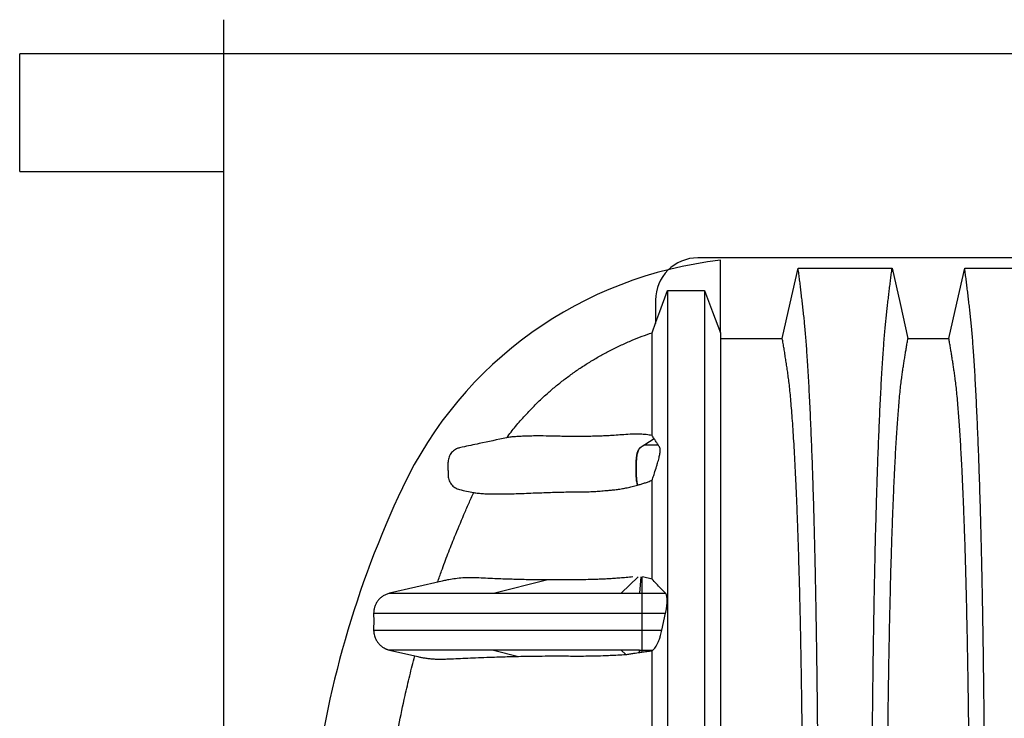
# Model space of a CAD drawing. Units: millimetres. Extents: x 848 to 35961, y 596 to 21728.
# Drawn here: x 27912 to 28746, y 15811 to 16402 of the extents above; entities that cross this region are included whole.
import ezdxf

# ---------------------------------------------------------------- set-up
doc = ezdxf.new("R2010")
doc.units = ezdxf.units.MM
doc.header["$LTSCALE"] = 85

msp = doc.modelspace()

# ---------------------------------------------------------------- linework, layer by layer
at = {"color": 7, "linetype": 'Continuous', "lineweight": 25}
for p, q in [((28084.7, 10112.53), (28084.7, 16402.42)), ((28084.7, 16373.63), (27911.98, 16373.63)), ((27911.98, 16274.03), (27911.98, 16373.63)), ((32637.31, 16373.63), (28084.7, 16373.63)), ((27911.98, 16274.03), (28084.7, 16274.03)), ((29691.01, 16200.91), (28486.29, 16200.91)), ((28505.25, 16137.5), (28505.25, 16198.76)), ((28450.31, 16164.93), (28450.31, 16145.39)), ((28460.5, 16173.15), (28491.9, 16173.15)), ((28449.22, 16047.77), (28441.22, 16042.64)), ((28441.23, 16042.64), (28441.22, 16042.64)), ((28269.6, 15927.21), (28225.07, 15916.93)), ((28313.24, 15916.93), (28358.04, 15928.24)), ((28421.32, 15916.93), (28435.54, 15930.87)), ((28437.93, 15930.87), (28436.66, 15916.93)), ((28438.68, 15930.87), (28438.68, 15916.93)), ((28447.41, 15928.99), (28439.35, 15930.87)), ((28436.66, 15916.93), (28438.68, 15916.93)), ((28438.68, 15916.93), (28458.83, 15916.93)), ((28438.68, 15900.09), (28438.68, 15885.7)), ((28438.68, 15900.09), (28458.85, 15900.09)), ((28455.73, 15885.7), (28458.85, 15900.09)), ((28438.68, 15885.7), (28455.73, 15885.7)), ((28225.07, 15868.86), (28249.17, 15863.3)), ((28225.09, 15868.86), (28225.11, 15868.86)), ((28313.24, 15868.86), (28334.22, 15863.56)), ((28425.13, 15865.12), (28421.32, 15868.86)), ((28436.66, 15868.86), (28438.68, 15868.86)), ((28436.84, 15866.91), (28436.66, 15868.86)), ((28438.68, 15868.86), (28448.16, 15868.86)), ((28438.68, 15868.86), (28438.68, 15867.19)), ((28447.41, 15868.36), (28448.16, 15868.86))]:
    msp.add_line(p, q, dxfattribs=at)
at = {"color": 7, "linetype": 'Continuous', "lineweight": 25, "flags": 128}
for points in [[(28557.65, 16132.61), (28561.02, 16147.49), (28564.38, 16162.37), (28571.08, 16192.01)], [(28571.08, 16192.01), (28592.16, 16192.01), (28613.23, 16192.01), (28650.62, 16192.01)], [(28650.62, 16192.01), (28653.98, 16177.13), (28657.34, 16162.25), (28664.04, 16132.6)], [(28698.71, 16132.6), (28702.07, 16147.48), (28705.44, 16162.36), (28712.14, 16192.01)], [(28712.14, 16192.01), (28732.07, 16192.01), (28752, 16192.01), (28791.67, 16192.01)], [(28447.41, 16137.5), (28450.69, 16146.43), (28453.97, 16155.36), (28460.5, 16173.15)], [(28491.9, 16173.15), (28495.24, 16164.22), (28498.58, 16155.29), (28505.25, 16137.5)], [(28505.25, 16132.63), (28521.3, 16132.62), (28539.48, 16132.62), (28557.65, 16132.61)], [(28664.04, 16132.6), (28681.38, 16132.6), (28690.04, 16132.6), (28698.71, 16132.6)], [(28435.14, 16008.46), (28435.15, 16008.46), (28435.16, 16008.47), (28435.16, 16008.47)]]:
    msp.add_lwpolyline(points, dxfattribs=at)
at = {"color": 7, "linetype": 'Continuous', "lineweight": 25}
for centre, radius, start, end in [((28542.99, 15861.42), 339.44, 96.38462, 154.73228), ((28486.29, 16164.93), 35.98, 90, 180), ((29009.94, 15641.01), 855.79, 154.73228, 173.19596)]:
    msp.add_arc(centre, radius, start, end, dxfattribs=at)
for points, knots in [([(28588.43, 15641.01), (28588.43, 15647.19), (28588.43, 15659.53), (28588.4, 15677.97), (28588.35, 15696.27), (28588.28, 15714.43), (28588.19, 15732.3), (28588.09, 15749.89), (28587.97, 15767.16), (28587.84, 15784.22), (28587.68, 15801.15), (28587.51, 15817.93), (28587.32, 15834.54), (28587.12, 15850.83), (28586.9, 15866.8), (28586.66, 15882.42), (28586.41, 15897.68), (28586.16, 15911.92), (28585.9, 15925.19), (28585.65, 15937.54), (28585.39, 15949.55), (28585.12, 15961.2), (28584.83, 15972.49), (28584.54, 15983.41), (28584.24, 15993.92), (28583.91, 16004.88), (28583.53, 16016.41), (28583.12, 16028.35), (28582.69, 16039.87), (28582.25, 16050.94), (28581.79, 16061.8), (28581.32, 16072.4), (28580.82, 16082.7), (28580.3, 16092.5), (28579.78, 16101.78), (28579.25, 16110.54), (28578.72, 16118.63), (28578.2, 16126.06), (28577.67, 16132.88), (28577.14, 16139.21), (28576.61, 16145.07), (28576.05, 16150.6), (28575.46, 16155.88), (28574.84, 16161.31), (28574.22, 16166.61), (28573.6, 16171.87), (28572.98, 16177.05), (28572.35, 16182.12), (28571.71, 16187.11), (28571.29, 16190.37), (28571.08, 16192.01)], [0, 0, 0, 0, 0.0198725, 0.0396589, 0.0593698, 0.0790153, 0.0986048, 0.1177986, 0.1369549, 0.1560813, 0.1751851, 0.1946627, 0.2141314, 0.2335985, 0.2530712, 0.2725566, 0.2920621, 0.3115953, 0.328716, 0.3458694, 0.3630613, 0.3802975, 0.3975844, 0.4149287, 0.4323374, 0.4497969, 0.4717287, 0.4936383, 0.5155291, 0.5374047, 0.5592683, 0.5824477, 0.6056214, 0.6287933, 0.6519672, 0.675147, 0.6983366, 0.7202136, 0.7421061, 0.7640175, 0.7859514, 0.8079111, 0.8321863, 0.8560103, 0.8798397, 0.9039876, 0.9281814, 0.9520943, 0.975868, 1, 1, 1, 1]), ([(28633.26, 15641.01), (28633.27, 15647.2), (28633.27, 15659.54), (28633.3, 15677.98), (28633.35, 15696.29), (28633.42, 15714.45), (28633.5, 15732.34), (28633.61, 15749.93), (28633.73, 15767.22), (28633.86, 15784.28), (28634.02, 15801.22), (28634.19, 15818.01), (28634.38, 15834.62), (28634.58, 15850.93), (28634.8, 15866.91), (28635.04, 15882.53), (28635.29, 15897.79), (28635.54, 15912.04), (28635.79, 15925.32), (28636.05, 15937.67), (28636.31, 15949.68), (28636.58, 15961.34), (28636.87, 15972.63), (28637.16, 15983.54), (28637.46, 15994.06), (28637.79, 16005.02), (28638.17, 16016.55), (28638.58, 16028.48), (28639.01, 16039.99), (28639.45, 16051.07), (28639.9, 16061.92), (28640.38, 16072.51), (28640.88, 16082.81), (28641.39, 16092.6), (28641.92, 16101.87), (28642.45, 16110.63), (28642.98, 16118.71), (28643.5, 16126.13), (28644.03, 16132.94), (28644.56, 16139.27), (28645.09, 16145.12), (28645.65, 16150.63), (28646.24, 16155.9), (28646.86, 16161.32), (28647.48, 16166.62), (28648.1, 16171.87), (28648.72, 16177.05), (28649.35, 16182.12), (28649.99, 16187.11), (28650.41, 16190.37), (28650.62, 16192.01)], [0, 0, 0, 0, 0.019878, 0.03967, 0.059388, 0.079041, 0.098639, 0.117841, 0.137006, 0.156142, 0.175255, 0.194743, 0.214221, 0.233698, 0.25318, 0.272674, 0.292189, 0.31173, 0.328858, 0.346018, 0.363216, 0.380458, 0.397751, 0.4151, 0.432514, 0.449978, 0.471915, 0.493828, 0.515721, 0.537597, 0.559461, 0.582638, 0.605809, 0.628977, 0.652146, 0.67532, 0.698503, 0.720373, 0.742257, 0.764161, 0.786086, 0.808036, 0.832299, 0.856107, 0.87992, 0.904053, 0.928232, 0.952128, 0.975884, 1, 1, 1, 1]), ([(28729.49, 15641.01), (28729.49, 15647.2), (28729.49, 15659.54), (28729.45, 15677.98), (28729.41, 15696.29), (28729.34, 15714.45), (28729.25, 15732.34), (28729.15, 15749.93), (28729.03, 15767.22), (28728.89, 15784.28), (28728.74, 15801.22), (28728.57, 15818.01), (28728.38, 15834.62), (28728.17, 15850.93), (28727.95, 15866.91), (28727.72, 15882.53), (28727.47, 15897.79), (28727.22, 15912.04), (28726.96, 15925.32), (28726.71, 15937.67), (28726.45, 15949.68), (28726.17, 15961.34), (28725.89, 15972.63), (28725.6, 15983.54), (28725.3, 15994.06), (28724.96, 16005.02), (28724.59, 16016.55), (28724.17, 16028.48), (28723.75, 16039.99), (28723.31, 16051.07), (28722.85, 16061.92), (28722.37, 16072.51), (28721.87, 16082.81), (28721.36, 16092.6), (28720.84, 16101.87), (28720.31, 16110.63), (28719.78, 16118.71), (28719.25, 16126.13), (28718.73, 16132.94), (28718.2, 16139.27), (28717.66, 16145.12), (28717.1, 16150.63), (28716.52, 16155.9), (28715.9, 16161.32), (28715.27, 16166.62), (28714.65, 16171.87), (28714.03, 16177.05), (28713.4, 16182.12), (28712.76, 16187.11), (28712.35, 16190.37), (28712.14, 16192.01)], [0, 0, 0, 0, 0.019878, 0.03967, 0.059388, 0.079041, 0.098639, 0.117841, 0.137006, 0.156142, 0.175255, 0.194743, 0.214221, 0.233698, 0.25318, 0.272674, 0.292189, 0.31173, 0.328858, 0.346018, 0.363216, 0.380458, 0.397751, 0.4151, 0.432514, 0.449978, 0.471915, 0.493828, 0.515721, 0.537597, 0.559461, 0.582638, 0.605809, 0.628977, 0.652146, 0.67532, 0.698503, 0.720373, 0.742257, 0.764161, 0.786086, 0.808036, 0.832299, 0.856107, 0.87992, 0.904053, 0.928232, 0.952128, 0.975884, 1, 1, 1, 1]), ([(28460.5, 16173.15), (28460.5, 16172.89), (28460.5, 16172.37), (28460.5, 16170.87), (28460.5, 16168.84), (28460.5, 16166.23), (28460.5, 16163.07), (28460.5, 16159.33), (28460.5, 16155.32), (28460.5, 16150.89), (28460.5, 16146.12), (28460.5, 16140.76), (28460.5, 16134.68), (28460.5, 16127.91), (28460.5, 16120.45), (28460.5, 16112.28), (28460.5, 16103.42), (28460.5, 16093.84), (28460.5, 16083.61), (28460.5, 16072.73), (28460.5, 16061.22), (28460.5, 16049), (28460.5, 16036.74), (28460.5, 16024.55), (28460.5, 16012.55), (28460.5, 16000.05), (28460.5, 15987.02), (28460.5, 15973.44), (28460.5, 15961.23), (28460.5, 15950.57), (28460.5, 15941.65), (28460.5, 15932.48), (28460.5, 15923.02), (28460.5, 15913.24), (28460.5, 15902.96), (28460.5, 15892.08), (28460.5, 15880.98), (28460.5, 15869.71), (28460.5, 15858.3), (28460.5, 15846.34), (28460.5, 15833.81), (28460.5, 15820.8), (28460.5, 15807.31), (28460.5, 15793.37), (28460.5, 15778.92), (28460.5, 15763.89), (28460.5, 15748.31), (28460.5, 15732.23), (28460.5, 15715.84), (28460.5, 15699.21), (28460.5, 15682.43), (28460.5, 15665.59), (28460.5, 15654.35), (28460.5, 15648.74)], [0, 0, 0, 0, 0.021569, 0.043126, 0.064673, 0.086208, 0.107735, 0.12922, 0.150572, 0.174032, 0.197637, 0.221335, 0.245078, 0.268909, 0.29287, 0.316985, 0.341255, 0.365681, 0.390264, 0.414561, 0.439015, 0.463629, 0.488407, 0.509559, 0.530832, 0.552228, 0.57377, 0.595527, 0.617581, 0.63075, 0.644066, 0.657547, 0.671207, 0.685083, 0.699397, 0.714213, 0.729539, 0.743714, 0.758316, 0.773353, 0.788833, 0.804755, 0.820818, 0.837292, 0.854148, 0.871357, 0.889242, 0.9074, 0.925767, 0.944282, 0.962875, 0.981472, 1, 1, 1, 1]), ([(28491.9, 16173.15), (28491.9, 16172.89), (28491.9, 16172.37), (28491.9, 16170.86), (28491.9, 16168.82), (28491.9, 16166.21), (28491.9, 16163.02), (28491.9, 16159.28), (28491.9, 16155.25), (28491.9, 16150.81), (28491.9, 16146.03), (28491.9, 16140.63), (28491.9, 16134.52), (28491.9, 16127.72), (28491.9, 16120.22), (28491.9, 16112.02), (28491.9, 16103.1), (28491.9, 16093.48), (28491.9, 16083.2), (28491.9, 16072.27), (28491.9, 16060.7), (28491.9, 16048.42), (28491.9, 16036.1), (28491.9, 16023.85), (28491.9, 16011.79), (28491.9, 15999.23), (28491.9, 15986.14), (28491.9, 15972.48), (28491.9, 15960.2), (28491.9, 15949.49), (28491.9, 15940.51), (28491.9, 15931.28), (28491.9, 15921.77), (28491.9, 15911.91), (28491.9, 15901.52), (28491.9, 15890.53), (28491.9, 15879.32), (28491.9, 15867.94), (28491.9, 15856.42), (28491.9, 15844.33), (28491.9, 15831.68), (28491.9, 15818.55), (28491.9, 15804.93), (28491.9, 15790.87), (28491.9, 15776.3), (28491.9, 15761.15), (28491.9, 15745.46), (28491.9, 15729.28), (28491.9, 15712.8), (28491.9, 15696.1), (28491.9, 15679.26), (28491.9, 15662.38), (28491.9, 15651.12), (28491.9, 15645.5)], [0, 0, 0, 0, 0.021543, 0.043074, 0.064594, 0.086104, 0.107605, 0.129062, 0.150386, 0.17382, 0.197399, 0.221069, 0.244785, 0.26859, 0.292526, 0.316616, 0.340863, 0.365265, 0.389823, 0.414097, 0.438529, 0.46312, 0.487875, 0.509009, 0.530264, 0.551642, 0.573169, 0.594918, 0.616969, 0.630139, 0.643459, 0.656945, 0.670614, 0.684516, 0.698879, 0.713746, 0.729125, 0.74335, 0.758003, 0.773093, 0.788627, 0.804602, 0.820718, 0.837241, 0.854141, 0.871389, 0.889305, 0.907483, 0.92586, 0.944373, 0.96295, 0.981517, 1, 1, 1, 1]), ([(28324.2, 16048.55), (28326.72, 16051.79), (28331.76, 16058.3), (28339.91, 16067.6), (28348.49, 16076.54), (28356.79, 16084.38), (28364.68, 16091.22), (28372.05, 16097.16), (28379.65, 16102.82), (28387.5, 16108.24), (28395.59, 16113.38), (28403.91, 16118.25), (28412.51, 16122.85), (28421.37, 16127.18), (28430.21, 16131.06), (28438.89, 16134.53), (28444.57, 16136.51), (28447.41, 16137.5)], [0, 0, 0, 0, 0.079707, 0.160017, 0.240373, 0.320683, 0.381999, 0.443315, 0.504798, 0.566281, 0.628749, 0.691239, 0.753707, 0.818363, 0.883018, 0.941509, 1, 1, 1, 1]), ([(28447.41, 16050.56), (28447.41, 16053.99), (28447.41, 16060.83), (28447.41, 16070.23), (28447.41, 16078.97), (28447.41, 16087.01), (28447.41, 16094.3), (28447.41, 16100.87), (28447.41, 16106.73), (28447.41, 16111.88), (28447.41, 16116.35), (28447.41, 16120.48), (28447.41, 16124.23), (28447.41, 16127.84), (28447.41, 16130.9), (28447.41, 16133.41), (28447.41, 16135.35), (28447.41, 16136.78), (28447.41, 16137.26), (28447.41, 16137.5)], [0, 0, 0, 0, 0.06412, 0.1279122, 0.1914247, 0.2547049, 0.3177994, 0.3796303, 0.4413675, 0.5030504, 0.5644148, 0.6188178, 0.6731718, 0.7277403, 0.7822934, 0.8367687, 0.8911933, 0.9455947, 1, 1, 1, 1]), ([(28505.25, 16137.5), (28505.25, 16137.24), (28505.25, 16136.74), (28505.25, 16135.21), (28505.25, 16133.12), (28505.25, 16130.42), (28505.25, 16127.09), (28505.25, 16123.34), (28505.25, 16119.53), (28505.25, 16115.57), (28505.25, 16111.47), (28505.25, 16106.92), (28505.25, 16101.83), (28505.25, 16096.22), (28505.25, 16090.1), (28505.25, 16083.46), (28505.25, 16076.3), (28505.25, 16068.66), (28505.25, 16060.55), (28505.25, 16051.99), (28505.25, 16042.91), (28505.25, 16033.39), (28505.25, 16023.46), (28505.25, 16013.12), (28505.25, 16002.27), (28505.25, 15990.91), (28505.25, 15979.02), (28505.25, 15966.83), (28505.25, 15954.37), (28505.25, 15941.66), (28505.25, 15928.45), (28505.25, 15914.72), (28505.25, 15902.41), (28505.25, 15891.69), (28505.25, 15882.55), (28505.25, 15872.91), (28505.25, 15862.75), (28505.25, 15852.04), (28505.25, 15840.98), (28505.25, 15829.59), (28505.25, 15817.88), (28505.25, 15805.62), (28505.25, 15792.83), (28505.25, 15779.51), (28505.25, 15765.69), (28505.25, 15751.4), (28505.25, 15736.68), (28505.25, 15721.6), (28505.25, 15706.32), (28505.25, 15690.93), (28505.25, 15675.51), (28505.25, 15660.06), (28505.25, 15649.75), (28505.25, 15644.61)], [0, 0, 0, 0, 0.022542, 0.045084, 0.067636, 0.090212, 0.112824, 0.135413, 0.15664, 0.177916, 0.19935, 0.220867, 0.242399, 0.263958, 0.285555, 0.307201, 0.328908, 0.350689, 0.372163, 0.393731, 0.415404, 0.437197, 0.458515, 0.479971, 0.501577, 0.523348, 0.545298, 0.567444, 0.588519, 0.609798, 0.6313, 0.65304, 0.675033, 0.688234, 0.701756, 0.715702, 0.730089, 0.744937, 0.760265, 0.775166, 0.790514, 0.806308, 0.822542, 0.839207, 0.856273, 0.873712, 0.891482, 0.909523, 0.927767, 0.945816, 0.963921, 0.982006, 1, 1, 1, 1]), ([(28575.47, 15641.01), (28575.47, 15646.65), (28575.47, 15657.91), (28575.44, 15674.74), (28575.39, 15691.46), (28575.32, 15708.05), (28575.23, 15724.39), (28575.12, 15740.47), (28575, 15756.26), (28574.86, 15771.86), (28574.7, 15787.34), (28574.53, 15802.68), (28574.33, 15817.86), (28574.12, 15832.76), (28573.9, 15847.34), (28573.65, 15861.6), (28573.4, 15875.52), (28573.13, 15889.07), (28572.84, 15902.24), (28572.54, 15915.01), (28572.23, 15927.35), (28571.9, 15939.25), (28571.56, 15950.69), (28571.21, 15961.64), (28570.81, 15973.36), (28570.34, 15985.96), (28569.8, 15999.17), (28569.24, 16011.74), (28568.66, 16023.72), (28568.06, 16035.1), (28567.44, 16045.85), (28566.81, 16055.89), (28566.16, 16065.21), (28565.49, 16073.75), (28564.83, 16081.52), (28564.15, 16088.51), (28563.46, 16094.79), (28562.77, 16100.29), (28562.06, 16105.22), (28561.33, 16110.11), (28560.6, 16114.84), (28559.87, 16119.5), (28559.14, 16124.01), (28558.39, 16128.38), (28557.9, 16131.2), (28557.65, 16132.61)], [0, 0, 0, 0, 0.019934, 0.039793, 0.059584, 0.079317, 0.099, 0.118288, 0.137541, 0.156765, 0.175965, 0.195539, 0.215101, 0.234658, 0.254216, 0.273781, 0.293361, 0.312963, 0.332594, 0.352263, 0.371979, 0.391751, 0.41159, 0.431507, 0.451491, 0.478931, 0.506316, 0.533656, 0.560957, 0.588723, 0.616466, 0.644196, 0.671921, 0.699651, 0.726901, 0.754177, 0.781489, 0.808849, 0.836454, 0.863503, 0.89073, 0.918272, 0.945605, 0.972607, 1, 1, 1, 1]), ([(28646.22, 15641.01), (28646.23, 15646.67), (28646.23, 15657.96), (28646.26, 15674.84), (28646.31, 15691.61), (28646.38, 15708.26), (28646.47, 15724.66), (28646.58, 15740.81), (28646.7, 15756.67), (28646.84, 15772.34), (28647, 15787.89), (28647.17, 15803.3), (28647.37, 15818.55), (28647.58, 15833.51), (28647.8, 15848.16), (28648.04, 15862.48), (28648.3, 15876.45), (28648.56, 15889.49), (28648.82, 15901.62), (28649.08, 15912.88), (28649.35, 15923.83), (28649.63, 15934.43), (28649.92, 15944.67), (28650.22, 15954.55), (28650.53, 15964.04), (28650.91, 15974.85), (28651.36, 15987), (28651.9, 16000.18), (28652.46, 16012.71), (28653, 16023.99), (28653.53, 16034.1), (28654.05, 16043.16), (28654.57, 16051.73), (28655.11, 16059.79), (28655.65, 16067.35), (28656.24, 16074.82), (28656.87, 16082.07), (28657.55, 16088.99), (28658.23, 16095.17), (28658.9, 16100.35), (28659.55, 16104.78), (28660.18, 16108.99), (28660.83, 16113.1), (28661.46, 16117.17), (28662.1, 16121.18), (28662.75, 16125.07), (28663.4, 16128.87), (28663.83, 16131.35), (28664.04, 16132.6)], [0, 0, 0, 0, 0.019978, 0.039889, 0.05974, 0.079539, 0.099291, 0.118653, 0.137983, 0.157286, 0.176567, 0.196224, 0.215869, 0.235509, 0.255147, 0.274791, 0.294446, 0.314119, 0.331355, 0.348616, 0.365908, 0.383237, 0.400611, 0.418036, 0.435521, 0.453051, 0.480541, 0.507958, 0.535312, 0.562611, 0.585738, 0.608838, 0.631916, 0.654978, 0.678032, 0.701084, 0.728257, 0.755449, 0.78267, 0.809934, 0.834026, 0.857601, 0.881162, 0.905065, 0.929017, 0.952656, 0.976133, 1, 1, 1, 1]), ([(28716.53, 15641.01), (28716.53, 15646.67), (28716.53, 15657.96), (28716.49, 15674.84), (28716.44, 15691.61), (28716.37, 15708.26), (28716.29, 15724.66), (28716.18, 15740.81), (28716.06, 15756.67), (28715.92, 15772.34), (28715.76, 15787.89), (28715.58, 15803.3), (28715.39, 15818.55), (28715.18, 15833.51), (28714.95, 15848.16), (28714.71, 15862.48), (28714.45, 15876.45), (28714.19, 15889.49), (28713.93, 15901.62), (28713.67, 15912.88), (28713.4, 15923.83), (28713.12, 15934.43), (28712.83, 15944.67), (28712.53, 15954.55), (28712.23, 15964.04), (28711.85, 15974.85), (28711.39, 15987), (28710.86, 16000.18), (28710.3, 16012.71), (28709.75, 16023.99), (28709.22, 16034.1), (28708.71, 16043.16), (28708.18, 16051.73), (28707.65, 16059.79), (28707.1, 16067.35), (28706.51, 16074.82), (28705.88, 16082.07), (28705.21, 16088.99), (28704.52, 16095.17), (28703.86, 16100.35), (28703.21, 16104.78), (28702.57, 16108.99), (28701.93, 16113.1), (28701.29, 16117.17), (28700.66, 16121.18), (28700.01, 16125.07), (28699.35, 16128.87), (28698.93, 16131.35), (28698.71, 16132.6)], [0, 0, 0, 0, 0.019978, 0.039889, 0.05974, 0.079539, 0.099291, 0.118653, 0.137983, 0.157286, 0.176567, 0.196224, 0.215869, 0.235509, 0.255147, 0.274791, 0.294446, 0.314119, 0.331355, 0.348616, 0.365908, 0.383237, 0.400611, 0.418036, 0.435521, 0.453051, 0.480541, 0.507958, 0.535312, 0.562611, 0.585738, 0.608838, 0.631916, 0.654978, 0.678032, 0.701084, 0.728257, 0.755449, 0.78267, 0.809934, 0.834026, 0.857601, 0.881162, 0.905065, 0.929017, 0.952656, 0.976133, 1, 1, 1, 1]), ([(28324.2, 16048.55), (28316.47, 16046.92), (28303.96, 16044.28), (28290.66, 16041.38), (28284.25, 16040.09), (28281.99, 16039.35), (28280.05, 16038.2), (28278.41, 16036.84), (28277.02, 16035.22), (28275.93, 16033.39), (28275.15, 16031.4), (28274.64, 16028.72), (28274.52, 16025.4), (28274.63, 16021.48), (28274.68, 16018.13), (28274.77, 16015.35), (28275.24, 16013.17), (28276.11, 16011.12), (28277.31, 16009.27), (28278.78, 16007.68), (28280.47, 16006.39), (28282.36, 16005.38), (28285.68, 16004.37), (28290.4, 16003.49), (28294.41, 16002.65), (28296.41, 16002.23)], [0, 0, 0, 0, 0.24334, 0.393566, 0.419157, 0.444606, 0.466381, 0.488156, 0.509932, 0.531707, 0.553481, 0.575256, 0.61538, 0.655625, 0.695874, 0.718571, 0.741204, 0.764034, 0.786863, 0.808637, 0.830411, 0.852186, 0.873961, 0.936976, 1, 1, 1, 1]), ([(28447.41, 16050.56), (28445.77, 16050.8), (28442.48, 16051.27), (28437.49, 16051.71), (28431.7, 16051.75), (28425.2, 16051.29), (28418.5, 16050.79), (28412.59, 16050.38), (28407.45, 16050.15), (28402.9, 16049.97), (28397.87, 16049.82), (28392.48, 16049.71), (28386.26, 16049.64), (28379.98, 16049.65), (28373.74, 16049.71), (28367.99, 16049.82), (28360.95, 16050), (28354.07, 16050.13), (28346.98, 16050.09), (28341.44, 16049.95), (28336.34, 16049.76), (28331.81, 16049.51), (28327.72, 16049.15), (28325.38, 16048.75), (28324.2, 16048.55)], [0, 0, 0, 0, 0.023101, 0.046199, 0.069299, 0.100156, 0.131019, 0.161853, 0.187522, 0.2132, 0.238873, 0.277703, 0.316536, 0.367829, 0.419125, 0.470559, 0.521675, 0.625512, 0.68782, 0.750128, 0.812427, 0.874948, 0.937478, 1, 1, 1, 1]), ([(28449.22, 16047.77), (28448.91, 16048.25), (28448.3, 16049.2), (28447.71, 16050.11), (28447.41, 16050.56)], [0, 0, 0, 0, 0.49999, 1, 1, 1, 1]), ([(28435.14, 16008.46), (28435.11, 16008.56), (28434.94, 16009.14), (28434.65, 16010.3), (28434.35, 16012.01), (28434.15, 16013.81), (28434.02, 16015.93), (28434.03, 16018.41), (28434.03, 16021.2), (28434.03, 16024.02), (28434.03, 16026.51), (28434.02, 16028.67), (28434.11, 16030.5), (28434.28, 16032.3), (28434.55, 16034.05), (28434.91, 16035.67), (28435.35, 16037.1), (28435.85, 16038.3), (28436.5, 16039.42), (28437.32, 16040.21), (28438.29, 16040.75), (28439.26, 16041.4), (28440.24, 16042.02), (28440.89, 16042.43), (28441.22, 16042.64)], [0, 0, 0, 0, 0.008244, 0.047865, 0.087124, 0.125574, 0.162821, 0.218261, 0.27549, 0.33272, 0.389949, 0.426919, 0.463717, 0.501827, 0.540877, 0.580434, 0.62003, 0.659194, 0.697484, 0.755926, 0.816866, 0.877911, 0.938955, 1, 1, 1, 1]), ([(28441.23, 16042.64), (28440.3, 16042.05), (28439.13, 16041.31), (28437.74, 16040.4), (28437.06, 16039.99), (28436.4, 16039.23), (28435.78, 16038.13), (28435.22, 16036.68), (28434.75, 16034.95), (28434.39, 16033), (28434.16, 16030.95), (28434.04, 16028.85), (28434.05, 16026.73), (28434.05, 16024.59), (28434.05, 16022.44), (28434.05, 16020.28), (28434.05, 16018.15), (28434.04, 16016.03), (28434.16, 16013.93), (28434.39, 16011.88), (28434.73, 16010.01), (28435.02, 16008.96), (28435.16, 16008.47)], [0, 0, 0, 0, 0.174986, 0.218733, 0.261209, 0.303577, 0.347581, 0.392635, 0.438062, 0.483151, 0.52722, 0.569679, 0.612042, 0.655789, 0.699535, 0.743282, 0.787028, 0.829392, 0.87185, 0.91592, 0.961008, 1, 1, 1, 1]), ([(28441.23, 16042.64), (28442.16, 16042.64), (28443.96, 16042.64), (28446.57, 16042.64), (28448.76, 16042.64), (28450.5, 16042.64), (28451.64, 16042.64), (28452.26, 16042.64), (28452.44, 16042.64)], [0, 0, 0, 0, 0.2551422, 0.4912853, 0.7017982, 0.8387935, 0.9524271, 1, 1, 1, 1]), ([(28447.41, 16012.62), (28447.65, 16013.26), (28448.13, 16014.53), (28448.81, 16016.58), (28449.82, 16019.82), (28450.89, 16023.31), (28451.99, 16026.88), (28452.74, 16029.39), (28453.32, 16031.62), (28453.76, 16033.62), (28454.07, 16035.38), (28454.26, 16036.94), (28454.34, 16038.25), (28454.29, 16039.27), (28454.13, 16039.97), (28453.87, 16040.4), (28453.52, 16040.9), (28453.05, 16041.68), (28452.66, 16042.29), (28452.44, 16042.64)], [0, 0, 0, 0, 0.047224, 0.094855, 0.142465, 0.270734, 0.334867, 0.388909, 0.442713, 0.488289, 0.533856, 0.579497, 0.625133, 0.669289, 0.713449, 0.756789, 0.800178, 0.886693, 1, 1, 1, 1]), ([(28452.44, 16042.64), (28451.89, 16043.52), (28451.07, 16044.84), (28450, 16046.53), (28449.48, 16047.36), (28449.22, 16047.77)], [0, 0, 0, 0, 0.49998, 0.749987, 1, 1, 1, 1]), ([(28296.41, 16002.23), (28297.64, 16002.02), (28300.09, 16001.61), (28304.54, 16001.28), (28309.48, 16001.08), (28315.02, 16000.97), (28320.95, 16000.98), (28327.21, 16001.11), (28333.84, 16001.33), (28340.99, 16001.61), (28348.29, 16001.9), (28355.68, 16002.17), (28363.11, 16002.42), (28370.41, 16002.61), (28377.5, 16002.74), (28383.53, 16002.8), (28389.1, 16002.81), (28394.18, 16002.9), (28399.4, 16003.15), (28404.74, 16003.57), (28409.56, 16004.02), (28413.99, 16004.43), (28417.98, 16004.84), (28422.1, 16005.44), (28426.34, 16006.27), (28430.62, 16007.23), (28433.64, 16008.05), (28435.14, 16008.46)], [0, 0, 0, 0, 0.0611141, 0.1222297, 0.1834358, 0.2444454, 0.3060367, 0.3676284, 0.4300167, 0.4924096, 0.5547927, 0.6072467, 0.6597063, 0.7121548, 0.7514807, 0.7908051, 0.8170589, 0.8433159, 0.869554, 0.8919346, 0.9143146, 0.9294218, 0.9445306, 0.959613, 0.9730703, 0.9865463, 1, 1, 1, 1]), ([(28435.16, 16008.47), (28436.14, 16008.75), (28438.09, 16009.31), (28441.12, 16010.28), (28444.23, 16011.35), (28446.35, 16012.2), (28447.41, 16012.62)], [0, 0, 0, 0, 0.247416, 0.495659, 0.747081, 1, 1, 1, 1]), ([(28447.41, 15928.99), (28447.41, 15933.51), (28447.41, 15942.5), (28447.41, 15955.44), (28447.41, 15967.88), (28447.41, 15979.81), (28447.41, 15991.24), (28447.41, 16002.22), (28447.41, 16009.16), (28447.41, 16012.62)], [0, 0, 0, 0, 0.1469249, 0.2923046, 0.4362666, 0.5789186, 0.7203622, 0.8606928, 1, 1, 1, 1]), ([(28265.78, 15926.32), (28266.92, 15929.54), (28269.76, 15937.57), (28274.54, 15950.34), (28280.77, 15966.21), (28286.7, 15980.38), (28292.15, 15992.91), (28294.99, 15999.12), (28296.41, 16002.23)], [0, 0, 0, 0, 0.1248192, 0.3122018, 0.4995845, 0.7496494, 0.8748267, 1, 1, 1, 1]), ([(28358.04, 15928.24), (28355.36, 15928.26), (28350.02, 15928.31), (28342.58, 15928.43), (28335.5, 15928.58), (28328.8, 15928.76), (28322.44, 15928.96), (28315.51, 15929.21), (28308.19, 15929.53), (28300.68, 15929.9), (28293.76, 15930.18), (28287.2, 15930.01), (28280.87, 15929.32), (28275.76, 15928.49), (28272.04, 15927.76), (28270.3, 15927.36), (28269.6, 15927.2)], [0, 0, 0, 0, 0.061317, 0.122644, 0.183965, 0.245515, 0.30707, 0.368621, 0.458046, 0.547472, 0.637032, 0.726592, 0.814149, 0.901704, 0.960176, 1, 1, 1, 1]), ([(28431.01, 15930.87), (28429.13, 15930.67), (28425.37, 15930.26), (28420.1, 15929.8), (28415.07, 15929.43), (28410.3, 15929.14), (28405.76, 15928.91), (28400.01, 15928.69), (28393.19, 15928.5), (28385.42, 15928.34), (28378.06, 15928.25), (28371.05, 15928.21), (28364.35, 15928.21), (28360.14, 15928.23), (28358.04, 15928.24)], [0, 0, 0, 0, 0.053376, 0.106809, 0.160202, 0.215033, 0.2699, 0.324749, 0.436829, 0.548953, 0.661057, 0.774029, 0.88702, 1, 1, 1, 1]), ([(28458.83, 15916.93), (28457.47, 15918.33), (28454.81, 15921.03), (28451, 15925.05), (28448.61, 15927.68), (28447.41, 15928.99)], [0, 0, 0, 0, 0.347235, 0.673611, 1, 1, 1, 1]), ([(28225.11, 15916.93), (28224.19, 15916.67), (28222.32, 15916.14), (28219.74, 15914.78), (28217.39, 15913.01), (28215.4, 15910.88), (28213.77, 15908.48), (28213.06, 15906.72), (28212.71, 15905.84)], [0, 0, 0, 0, 0.165555, 0.335901, 0.501456, 0.671801, 0.837335, 1, 1, 1, 1]), ([(28225.11, 15916.93), (28225.1, 15916.93), (28225.08, 15916.93), (28225.05, 15916.93), (28225.07, 15916.93), (28225.19, 15916.93), (28225.47, 15916.93), (28226.01, 15916.93), (28226.98, 15916.93), (28228.36, 15916.93), (28230.16, 15916.93), (28232.37, 15916.93), (28235.12, 15916.93), (28238.49, 15916.93), (28242.37, 15916.93), (28247.05, 15916.93), (28252.5, 15916.93), (28258.55, 15916.93), (28264.68, 15916.93), (28270.87, 15916.93), (28277.11, 15916.93), (28283.74, 15916.93), (28290.78, 15916.93), (28298.23, 15916.93), (28305.67, 15916.93), (28310.74, 15916.93), (28313.24, 15916.93)], [0, 0, 0, 0, 0.024283, 0.0502, 0.077589, 0.106282, 0.136115, 0.176646, 0.218522, 0.26143, 0.300377, 0.339732, 0.379329, 0.419169, 0.459335, 0.4996, 0.551736, 0.602985, 0.65303, 0.701887, 0.749576, 0.796112, 0.849487, 0.901263, 0.951436, 1, 1, 1, 1]), ([(28313.24, 15916.93), (28328.58, 15916.93), (28353.1, 15916.93), (28402.74, 15916.93), (28421.32, 15916.93)], [0, 0, 0, 0, 0.625585, 1, 1, 1, 1]), ([(28421.32, 15916.93), (28422.47, 15916.93), (28424.82, 15916.93), (28428.5, 15916.93), (28432.47, 15916.93), (28435.23, 15916.93), (28436.66, 15916.93)], [0, 0, 0, 0, 0.2275394, 0.4653063, 0.7223601, 1, 1, 1, 1]), ([(28458.85, 15900.09), (28459.04, 15901.02), (28459.43, 15902.87), (28459.84, 15905.61), (28460.1, 15908.22), (28460.2, 15910.6), (28460.14, 15912.68), (28459.92, 15914.43), (28459.56, 15915.78), (28459.17, 15916.56), (28458.91, 15916.85), (28458.83, 15916.93)], [0, 0, 0, 0, 0.121118, 0.24221, 0.363499, 0.484777, 0.603043, 0.721317, 0.839148, 0.957002, 1, 1, 1, 1]), ([(28211.67, 15900.09), (28211.67, 15899.8), (28211.66, 15899.22), (28211.67, 15898.34), (28211.68, 15897.47), (28211.69, 15896.67), (28211.69, 15895.96), (28211.7, 15895.37), (28211.7, 15894.83), (28211.7, 15894.31), (28211.7, 15893.9), (28211.7, 15893.58), (28211.7, 15893.27), (28211.7, 15892.87), (28211.7, 15892.31), (28211.7, 15891.7), (28211.7, 15890.94), (28211.69, 15890.12), (28211.68, 15889.12), (28211.67, 15888.03), (28211.66, 15886.86), (28211.67, 15886.1), (28211.67, 15885.7)], [0, 0, 0, 0, 0.101456, 0.196962, 0.283183, 0.3572, 0.398526, 0.432719, 0.459389, 0.474626, 0.486722, 0.492072, 0.497245, 0.507917, 0.520277, 0.54357, 0.573332, 0.623003, 0.683265, 0.777766, 0.88487, 1, 1, 1, 1]), ([(28211.72, 15900.09), (28211.71, 15900.09), (28211.69, 15900.09), (28211.66, 15900.09), (28211.67, 15900.09), (28211.68, 15900.09)], [0, 0, 0, 0, 0.373983, 0.775219, 1, 1, 1, 1]), ([(28212.7, 15905.85), (28212.69, 15905.81), (28212.56, 15905.46), (28212.39, 15904.91), (28212.16, 15904.11), (28211.98, 15903.32), (28211.84, 15902.51), (28211.73, 15901.71), (28211.68, 15900.9), (28211.68, 15900.36), (28211.69, 15900.09)], [0, 0, 0, 0, 0.0109541, 0.108117, 0.2228024, 0.3536708, 0.4990472, 0.6568958, 0.824806, 1, 1, 1, 1]), ([(28211.69, 15900.09), (28211.69, 15900.09), (28211.7, 15900.09), (28211.79, 15900.09), (28212.05, 15900.09), (28212.57, 15900.09), (28213.5, 15900.09), (28214.83, 15900.09), (28216.57, 15900.09), (28218.73, 15900.09), (28221.41, 15900.09), (28224.69, 15900.09), (28228.5, 15900.09), (28233.46, 15900.09), (28239.63, 15900.09), (28246.83, 15900.09), (28254.14, 15900.09), (28261.52, 15900.09), (28268.92, 15900.09), (28276.32, 15900.09), (28283.7, 15900.09), (28291.09, 15900.09), (28298.51, 15900.09), (28305.95, 15900.09), (28313.38, 15900.09), (28320.74, 15900.09), (28328.01, 15900.09), (28334.67, 15900.09), (28340.7, 15900.09), (28346.09, 15900.09), (28351.36, 15900.09), (28356.5, 15900.09), (28361.45, 15900.09), (28366.28, 15900.09), (28371.01, 15900.09), (28375.8, 15900.09), (28380.75, 15900.09), (28385.95, 15900.09), (28391.06, 15900.09), (28396.02, 15900.09), (28400.79, 15900.09), (28405.93, 15900.09), (28411.08, 15900.09), (28416.21, 15900.09), (28421.3, 15900.09), (28426.74, 15900.09), (28432.57, 15900.09), (28436.6, 15900.09), (28438.68, 15900.09)], [0, 0, 0, 0, 0.00098, 0.019343, 0.038484, 0.064558, 0.091579, 0.119353, 0.144644, 0.170284, 0.196176, 0.22223, 0.248348, 0.274403, 0.31465, 0.353915, 0.392095, 0.429213, 0.465286, 0.499709, 0.533136, 0.565563, 0.596986, 0.627944, 0.657825, 0.686596, 0.714224, 0.740671, 0.760582, 0.779691, 0.797966, 0.815395, 0.832028, 0.8471, 0.861568, 0.875488, 0.888915, 0.901935, 0.914676, 0.924157, 0.933685, 0.943384, 0.953398, 0.961742, 0.970478, 0.979703, 0.989512, 1, 1, 1, 1]), ([(28211.69, 15885.7), (28211.68, 15885.51), (28211.67, 15885.15), (28211.7, 15884.59), (28211.75, 15884.04), (28211.83, 15883.48), (28211.92, 15882.95), (28212.01, 15882.51), (28212.07, 15882.23), (28212.09, 15882.13)], [0, 0, 0, 0, 0.194942, 0.38059, 0.553359, 0.710182, 0.848509, 0.948141, 1, 1, 1, 1]), ([(28211.72, 15885.7), (28211.71, 15885.7), (28211.69, 15885.7), (28211.67, 15885.7), (28211.67, 15885.7)], [0, 0, 0, 0, 0.482422, 1, 1, 1, 1]), ([(28211.69, 15885.7), (28211.69, 15885.7), (28211.7, 15885.7), (28211.79, 15885.7), (28212.05, 15885.7), (28212.57, 15885.7), (28213.5, 15885.7), (28214.83, 15885.7), (28216.57, 15885.7), (28218.73, 15885.7), (28221.41, 15885.7), (28224.69, 15885.7), (28228.5, 15885.7), (28233.46, 15885.7), (28239.63, 15885.7), (28246.83, 15885.7), (28254.14, 15885.7), (28261.52, 15885.7), (28268.92, 15885.7), (28276.32, 15885.7), (28283.7, 15885.7), (28291.09, 15885.7), (28298.51, 15885.7), (28305.95, 15885.7), (28313.38, 15885.7), (28320.74, 15885.7), (28328.01, 15885.7), (28334.67, 15885.7), (28340.7, 15885.7), (28346.09, 15885.7), (28351.36, 15885.7), (28356.5, 15885.7), (28361.45, 15885.7), (28366.28, 15885.7), (28371.01, 15885.7), (28375.8, 15885.7), (28380.75, 15885.7), (28385.95, 15885.7), (28391.06, 15885.7), (28396.02, 15885.7), (28400.79, 15885.7), (28405.93, 15885.7), (28411.08, 15885.7), (28416.21, 15885.7), (28421.3, 15885.7), (28426.74, 15885.7), (28432.57, 15885.7), (28436.6, 15885.7), (28438.68, 15885.7)], [0, 0, 0, 0, 0.00098, 0.019343, 0.038484, 0.064558, 0.091579, 0.119353, 0.144644, 0.170284, 0.196176, 0.22223, 0.248348, 0.274403, 0.31465, 0.353915, 0.392095, 0.429212, 0.465285, 0.499709, 0.533136, 0.565562, 0.596986, 0.627944, 0.657825, 0.686596, 0.714224, 0.740671, 0.760582, 0.779691, 0.797966, 0.815395, 0.832028, 0.8471, 0.861568, 0.875488, 0.888915, 0.901935, 0.914676, 0.924157, 0.933685, 0.943384, 0.953398, 0.961742, 0.970478, 0.979703, 0.989512, 1, 1, 1, 1]), ([(28212.13, 15882.14), (28212.3, 15881.41), (28212.67, 15879.75), (28213.81, 15877.3), (28215.42, 15874.88), (28217.43, 15872.72), (28219.03, 15871.61), (28219.84, 15871.04)], [0, 0, 0, 0, 0.1608646, 0.3676729, 0.5804651, 0.7872486, 1, 1, 1, 1]), ([(28448.16, 15868.86), (28448.52, 15869.15), (28449.25, 15869.72), (28450.38, 15871.22), (28451.51, 15873.15), (28452.62, 15875.49), (28453.66, 15878.18), (28454.53, 15880.86), (28455.22, 15883.4), (28455.56, 15884.93), (28455.73, 15885.7)], [0, 0, 0, 0, 0.134424, 0.268864, 0.403262, 0.537647, 0.672263, 0.806841, 0.903427, 1, 1, 1, 1]), ([(28219.84, 15871.05), (28220.07, 15870.91), (28220.58, 15870.59), (28221.19, 15870.27), (28221.56, 15870.1), (28221.72, 15870.02)], [0, 0, 0, 0, 0.300185, 0.689994, 1, 1, 1, 1]), ([(28221.72, 15870.02), (28221.8, 15869.98), (28222.16, 15869.81), (28222.73, 15869.57), (28223.49, 15869.29), (28224.27, 15869.05), (28224.81, 15868.93), (28225.08, 15868.86)], [0, 0, 0, 0, 0.058833, 0.269073, 0.498787, 0.743957, 1, 1, 1, 1]), ([(28313.24, 15868.86), (28310.7, 15868.86), (28305.53, 15868.86), (28297.96, 15868.86), (28290.37, 15868.86), (28282.81, 15868.86), (28275.84, 15868.86), (28269.46, 15868.86), (28263.63, 15868.86), (28257.86, 15868.86), (28252.16, 15868.86), (28246.81, 15868.86), (28241.98, 15868.86), (28237.82, 15868.86), (28234.3, 15868.86), (28231.49, 15868.86), (28229.3, 15868.86), (28227.66, 15868.86), (28226.57, 15868.86), (28225.87, 15868.86), (28225.44, 15868.86), (28225.2, 15868.86), (28225.09, 15868.86), (28225.08, 15868.86), (28225.08, 15868.86)], [0, 0, 0, 0, 0.0530841, 0.1079586, 0.1646169, 0.2230526, 0.283261, 0.33182, 0.3814979, 0.4323114, 0.4842738, 0.5370482, 0.5841885, 0.6311754, 0.6777321, 0.7240207, 0.7699249, 0.8152041, 0.859587, 0.893638, 0.9267958, 0.9588947, 0.9897668, 1, 1, 1, 1]), ([(28421.32, 15868.86), (28402.74, 15868.86), (28353.1, 15868.86), (28328.58, 15868.86), (28313.24, 15868.86)], [0, 0, 0, 0, 0.374415, 1, 1, 1, 1]), ([(28334.22, 15863.56), (28337.06, 15863.62), (28342.74, 15863.74), (28351.89, 15863.85), (28360.4, 15863.9), (28368.1, 15863.9), (28374.82, 15863.87), (28381.89, 15863.85), (28389.38, 15863.85), (28397.34, 15863.9), (28404.97, 15864.08), (28412, 15864.42), (28418.31, 15864.81), (28422.86, 15865.02), (28425.13, 15865.12)], [0, 0, 0, 0, 0.123982, 0.247979, 0.371946, 0.449598, 0.527278, 0.604943, 0.682575, 0.761504, 0.840422, 0.893625, 0.94684, 1, 1, 1, 1]), ([(28436.66, 15868.86), (28434.78, 15868.86), (28431.19, 15868.86), (28426.07, 15868.86), (28422.86, 15868.86), (28421.32, 15868.86)], [0, 0, 0, 0, 0.365655, 0.694847, 1, 1, 1, 1]), ([(28425.13, 15865.12), (28426.24, 15865.29), (28428.47, 15865.62), (28431.57, 15866.1), (28434.36, 15866.53), (28436.01, 15866.79), (28436.84, 15866.91)], [0, 0, 0, 0, 0.29732, 0.594655, 0.797255, 1, 1, 1, 1]), ([(28436.84, 15866.91), (28436.99, 15866.93), (28437.37, 15866.99), (28437.99, 15867.09), (28438.45, 15867.15), (28438.68, 15867.19)], [0, 0, 0, 0, 0.249984, 0.624981, 1, 1, 1, 1]), ([(28438.68, 15867.19), (28439.39, 15867.29), (28440.8, 15867.5), (28442.97, 15867.8), (28445.17, 15868.09), (28446.66, 15868.27), (28447.41, 15868.36)], [0, 0, 0, 0, 0.249605, 0.499351, 0.74958, 1, 1, 1, 1]), ([(28447.41, 15794.53), (28447.41, 15799.19), (28447.41, 15808.35), (28447.41, 15821.59), (28447.41, 15834.21), (28447.41, 15846.18), (28447.41, 15857.54), (28447.41, 15864.8), (28447.41, 15868.36)], [0, 0, 0, 0, 0.180105, 0.354818, 0.524078, 0.687937, 0.846526, 1, 1, 1, 1]), ([(28231.32, 15796.42), (28231.85, 15799.25), (28233.97, 15810.58), (28237.55, 15827.51), (28242.16, 15847.16), (28245.08, 15858.33), (28246.54, 15863.91)], [0, 0, 0, 0, 0.124872, 0.499698, 0.749799, 1, 1, 1, 1]), ([(28249.17, 15863.31), (28249.71, 15863.19), (28251, 15862.9), (28253.5, 15862.43), (28256.59, 15861.96), (28260.05, 15861.57), (28263.85, 15861.29), (28267.99, 15861.19), (28272.48, 15861.27), (28278.1, 15861.5), (28285.03, 15861.85), (28293.47, 15862.23), (28302.56, 15862.59), (28311.24, 15862.91), (28319.3, 15863.17), (28326.53, 15863.38), (28331.65, 15863.5), (28334.22, 15863.56)], [0, 0, 0, 0, 0.041071, 0.0992165, 0.1575406, 0.2158696, 0.2741947, 0.3343699, 0.3945499, 0.4547261, 0.5451832, 0.6356407, 0.7266299, 0.8176183, 0.8784116, 0.9392086, 1, 1, 1, 1])]:
    msp.add_open_spline(points, degree=3, knots=knots, dxfattribs=at)
for points in [[(28438.68, 15916.93), (28438.68, 15916.67), (28438.68, 15916.14), (28438.68, 15914.77), (28438.68, 15913.03), (28438.68, 15910.9), (28438.68, 15908.48), (28438.68, 15905.82), (28438.68, 15903), (28438.68, 15901.06), (28438.68, 15900.09)], [(28438.68, 15885.7), (28438.68, 15884.73), (28438.68, 15882.8), (28438.68, 15879.98), (28438.68, 15877.31), (28438.68, 15874.89), (28438.68, 15872.77), (28438.68, 15871.02), (28438.68, 15869.65), (28438.68, 15869.12), (28438.68, 15868.86)]]:
    msp.add_open_spline(points, degree=3, dxfattribs=at)

doc.saveas('drawing.dxf')
